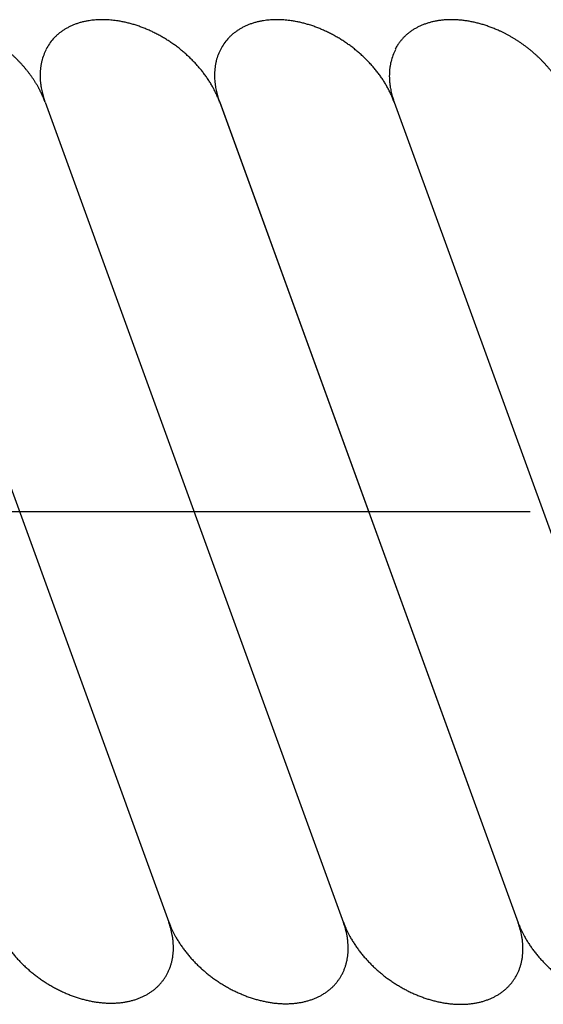
# Model space of a CAD drawing. Units: inches. Extents: x -1346 to -814, y -2840 to -2475.
# Drawn here: x -1235 to -1232, y -2493 to -2487 of the extents above; entities that cross this region are included whole.
import ezdxf

# ---------------------------------------------------------------- set-up
doc = ezdxf.new("R2010")
doc.units = ezdxf.units.IN
doc.linetypes.add('DOT_CENTER', pattern=[14, 12, -1, 0, -1])
doc.layers.add('1', color=7, linetype='Continuous')

# ---------------------------------------------------------------- blocks, each defined once
blk = doc.blocks.new('_____YASSY_A___O____29', base_point=(-2508.012, -785.5851))
at = {"layer": '1', "color": 7, "linetype": 'Continuous'}
for p, q in [((-1235.8687, -2487.4905), (-1234.048, -2492.4926)), ((-1234.8024, -2487.4961), (-1232.9826, -2492.4961)), ((-1233.7403, -2487.4905), (-1231.9184, -2492.4961)), ((-1233.7382, -2487.4961), (-1231.9184, -2492.4961)), ((-1232.6741, -2487.4961), (-1230.8542, -2492.4961))]:
    blk.add_line(p, q, dxfattribs=at)
at = {"layer": '1', "color": 2, "linetype": 'DOT_CENTER'}
blk.add_line((-1257.9453, -2489.9905), (-1195.3312, -2489.9905), dxfattribs=at)
at = {"layer": '1', "color": 7, "linetype": 'Continuous'}
for points, knots in [([(-1234.8037, -2487.4926), (-1234.8037, -2487.4925), (-1234.8038, -2487.4923), (-1234.8053, -2487.4883), (-1234.8081, -2487.4808), (-1234.8126, -2487.4697), (-1234.8172, -2487.4587), (-1234.8221, -2487.4478), (-1234.8272, -2487.437), (-1234.8325, -2487.4263), (-1234.838, -2487.4157), (-1234.8444, -2487.4038), (-1234.8519, -2487.3907), (-1234.8605, -2487.3763), (-1234.8695, -2487.3622), (-1234.8788, -2487.3483), (-1234.8884, -2487.3346), (-1234.8984, -2487.321), (-1234.9089, -2487.3074), (-1234.9198, -2487.2939), (-1234.9309, -2487.2806), (-1234.9424, -2487.2676), (-1234.9541, -2487.2548), (-1234.9663, -2487.2422), (-1234.9787, -2487.2298), (-1234.9915, -2487.2175), (-1235.0046, -2487.2055), (-1235.0179, -2487.1937), (-1235.0314, -2487.1823), (-1235.0453, -2487.171), (-1235.0593, -2487.1601), (-1235.0737, -2487.1494), (-1235.0882, -2487.139), (-1235.103, -2487.1289), (-1235.1179, -2487.1191), (-1235.133, -2487.1096), (-1235.1483, -2487.1004), (-1235.1637, -2487.0916), (-1235.1793, -2487.0831), (-1235.195, -2487.075), (-1235.211, -2487.0671), (-1235.2256, -2487.0603), (-1235.239, -2487.0544), (-1235.2509, -2487.0493), (-1235.263, -2487.0444), (-1235.2751, -2487.0397), (-1235.2873, -2487.0352), (-1235.2996, -2487.0309), (-1235.3119, -2487.0267), (-1235.3242, -2487.0229), (-1235.3364, -2487.0193), (-1235.3485, -2487.0159), (-1235.3606, -2487.0128), (-1235.3728, -2487.0098), (-1235.385, -2487.0071), (-1235.3973, -2487.0046), (-1235.4096, -2487.0023), (-1235.4219, -2487.0003), (-1235.434, -2486.9985), (-1235.446, -2486.9969), (-1235.458, -2486.9956), (-1235.4701, -2486.9945), (-1235.4822, -2486.9936), (-1235.4941, -2486.993), (-1235.5058, -2486.9927), (-1235.5174, -2486.9925), (-1235.5291, -2486.9926), (-1235.5405, -2486.993), (-1235.5517, -2486.9936), (-1235.5628, -2486.9944), (-1235.5738, -2486.9954), (-1235.5848, -2486.9967), (-1235.5958, -2486.9982), (-1235.6066, -2487), (-1235.6172, -2487.0019), (-1235.6275, -2487.0041), (-1235.6378, -2487.0065), (-1235.6481, -2487.0092), (-1235.6582, -2487.0122), (-1235.6683, -2487.0154), (-1235.6783, -2487.0188), (-1235.6881, -2487.0224), (-1235.6976, -2487.0262), (-1235.7067, -2487.0302), (-1235.7158, -2487.0344), (-1235.7247, -2487.0389), (-1235.7335, -2487.0436), (-1235.7422, -2487.0486), (-1235.7507, -2487.0538), (-1235.759, -2487.0592), (-1235.767, -2487.0648), (-1235.7748, -2487.0705), (-1235.7823, -2487.0764), (-1235.7897, -2487.0826), (-1235.7968, -2487.089), (-1235.8038, -2487.0956), (-1235.8106, -2487.1024), (-1235.8171, -2487.1094), (-1235.8234, -2487.1166), (-1235.8294, -2487.1239), (-1235.8352, -2487.1313), (-1235.8414, -2487.1399), (-1235.8478, -2487.1495), (-1235.8544, -2487.1602), (-1235.8584, -2487.1676), (-1235.8604, -2487.1713)], [0, 0, 0, 0, 0.000344, 0.000687, 0.012634, 0.024582, 0.036509, 0.048437, 0.060362, 0.072288, 0.084229, 0.09617, 0.112898, 0.129625, 0.146332, 0.163039, 0.179761, 0.196484, 0.213839, 0.231194, 0.248532, 0.265869, 0.283222, 0.300574, 0.318327, 0.33608, 0.353818, 0.371555, 0.389307, 0.407059, 0.424948, 0.442837, 0.460711, 0.478585, 0.496474, 0.514363, 0.532115, 0.549867, 0.567604, 0.585341, 0.603095, 0.620848, 0.633865, 0.646882, 0.659886, 0.67289, 0.685895, 0.6989, 0.71192, 0.724939, 0.737484, 0.750029, 0.76256, 0.775091, 0.787623, 0.800155, 0.812705, 0.825254, 0.837366, 0.849478, 0.861574, 0.873669, 0.885766, 0.897863, 0.90947, 0.921076, 0.932683, 0.944289, 0.955366, 0.966442, 0.977521, 0.9886, 0.999702, 1.010804, 1.021397, 1.031989, 1.042559, 1.053129, 1.063702, 1.074275, 1.084878, 1.09548, 1.105494, 1.115508, 1.125494, 1.13548, 1.145469, 1.155458, 1.165482, 1.175505, 1.185126, 1.194746, 1.204333, 1.213919, 1.223508, 1.233097, 1.242724, 1.252351, 1.261833, 1.271316, 1.280761, 1.290206, 1.302824, 1.315442, 1.32806, 1.32806, 1.32806, 1.32806]), ([(-1233.7382, -2487.4961), (-1233.7385, -2487.4954), (-1233.739, -2487.494), (-1233.7422, -2487.4852), (-1233.7483, -2487.4696), (-1233.7578, -2487.4477), (-1233.7682, -2487.4262), (-1233.7796, -2487.4048), (-1233.7919, -2487.3834), (-1233.8052, -2487.3622), (-1233.8193, -2487.3414), (-1233.8342, -2487.3208), (-1233.85, -2487.3006), (-1233.8667, -2487.2806), (-1233.884, -2487.2611), (-1233.9021, -2487.2421), (-1233.9209, -2487.2235), (-1233.9404, -2487.2054), (-1233.9604, -2487.1879), (-1233.981, -2487.171), (-1234.0022, -2487.1546), (-1234.024, -2487.1389), (-1234.0462, -2487.1239), (-1234.0688, -2487.1095), (-1234.0918, -2487.0959), (-1234.1151, -2487.0831), (-1234.1388, -2487.0709), (-1234.1627, -2487.0596), (-1234.1867, -2487.0492), (-1234.2109, -2487.0396), (-1234.2354, -2487.0307), (-1234.2598, -2487.0228), (-1234.2843, -2487.0158), (-1234.3086, -2487.0097), (-1234.3331, -2487.0045), (-1234.3556, -2487.0005), (-1234.3758, -2486.9976), (-1234.3939, -2486.9955), (-1234.4119, -2486.994), (-1234.4279, -2486.9931), (-1234.4417, -2486.9927), (-1234.4533, -2486.9925), (-1234.4649, -2486.9926), (-1234.4781, -2486.9931), (-1234.4931, -2486.9939), (-1234.5096, -2486.9954), (-1234.5261, -2486.9974), (-1234.5441, -2487.0002), (-1234.5634, -2487.004), (-1234.5839, -2487.0091), (-1234.6042, -2487.0152), (-1234.6238, -2487.0222), (-1234.6426, -2487.0301), (-1234.6606, -2487.0388), (-1234.6781, -2487.0485), (-1234.6948, -2487.059), (-1234.7107, -2487.0704), (-1234.7256, -2487.0825), (-1234.7398, -2487.0955), (-1234.7574, -2487.1138), (-1234.7774, -2487.1385), (-1234.79, -2487.1604), (-1234.7963, -2487.1713)], [0, 0, 0, 0, 0.002233, 0.004465, 0.028338, 0.052213, 0.076078, 0.099944, 0.125024, 0.150105, 0.17518, 0.200254, 0.226278, 0.252302, 0.278322, 0.304342, 0.330963, 0.357585, 0.384205, 0.410825, 0.43765, 0.464476, 0.491301, 0.518127, 0.544746, 0.571366, 0.597988, 0.624609, 0.650629, 0.676649, 0.702673, 0.728697, 0.753772, 0.778846, 0.803928, 0.829008, 0.847169, 0.865329, 0.883473, 0.901616, 0.913223, 0.924829, 0.936435, 0.948042, 0.964655, 0.98127, 0.997912, 1.014555, 1.035715, 1.056876, 1.078051, 1.099225, 1.119223, 1.13922, 1.15923, 1.179242, 1.198448, 1.217651, 1.236864, 1.256078, 1.29391, 1.331742, 1.331742, 1.331742, 1.331742]), ([(-1232.6741, -2487.4961), (-1232.6743, -2487.4954), (-1232.6748, -2487.494), (-1232.6781, -2487.4852), (-1232.6841, -2487.4696), (-1232.6936, -2487.4477), (-1232.704, -2487.4262), (-1232.7154, -2487.4048), (-1232.7277, -2487.3834), (-1232.7411, -2487.3622), (-1232.7551, -2487.3414), (-1232.7701, -2487.3208), (-1232.7859, -2487.3006), (-1232.8025, -2487.2806), (-1232.8198, -2487.2611), (-1232.8379, -2487.2421), (-1232.8567, -2487.2235), (-1232.8762, -2487.2054), (-1232.8962, -2487.1879), (-1232.9169, -2487.171), (-1232.9381, -2487.1546), (-1232.9598, -2487.1389), (-1232.982, -2487.1239), (-1233.0046, -2487.1095), (-1233.0276, -2487.0959), (-1233.0509, -2487.0831), (-1233.0746, -2487.0709), (-1233.0985, -2487.0596), (-1233.1225, -2487.0492), (-1233.1467, -2487.0396), (-1233.1712, -2487.0307), (-1233.1957, -2487.0228), (-1233.2201, -2487.0158), (-1233.2444, -2487.0097), (-1233.2689, -2487.0045), (-1233.2914, -2487.0005), (-1233.3116, -2486.9976), (-1233.3297, -2486.9955), (-1233.3478, -2486.994), (-1233.3637, -2486.9931), (-1233.3775, -2486.9927), (-1233.3891, -2486.9925), (-1233.4007, -2486.9926), (-1233.414, -2486.9931), (-1233.4289, -2486.9939), (-1233.4454, -2486.9954), (-1233.462, -2486.9974), (-1233.4799, -2487.0002), (-1233.4992, -2487.004), (-1233.5197, -2487.0091), (-1233.54, -2487.0152), (-1233.5596, -2487.0222), (-1233.5784, -2487.0301), (-1233.5964, -2487.0388), (-1233.6139, -2487.0485), (-1233.6306, -2487.059), (-1233.6465, -2487.0704), (-1233.6614, -2487.0825), (-1233.6756, -2487.0955), (-1233.6932, -2487.1138), (-1233.7132, -2487.1385), (-1233.7258, -2487.1604), (-1233.7321, -2487.1713)], [0, 0, 0, 0, 0.002233, 0.004465, 0.028338, 0.052213, 0.076078, 0.099944, 0.125024, 0.150105, 0.17518, 0.200254, 0.226278, 0.252302, 0.278322, 0.304342, 0.330963, 0.357585, 0.384205, 0.410825, 0.43765, 0.464476, 0.491301, 0.518127, 0.544746, 0.571366, 0.597988, 0.624609, 0.650629, 0.676649, 0.702673, 0.728697, 0.753772, 0.778846, 0.803928, 0.829008, 0.847169, 0.865329, 0.883473, 0.901616, 0.913223, 0.924829, 0.936435, 0.948042, 0.964655, 0.98127, 0.997912, 1.014555, 1.035715, 1.056876, 1.078051, 1.099225, 1.119223, 1.13922, 1.15923, 1.179242, 1.198448, 1.217651, 1.236864, 1.256078, 1.29391, 1.331742, 1.331742, 1.331742, 1.331742]), ([(-1231.6112, -2487.4926), (-1231.6112, -2487.4925), (-1231.6113, -2487.4923), (-1231.6127, -2487.4883), (-1231.6156, -2487.4808), (-1231.6201, -2487.4697), (-1231.6247, -2487.4587), (-1231.6296, -2487.4478), (-1231.6347, -2487.437), (-1231.6399, -2487.4263), (-1231.6454, -2487.4157), (-1231.6519, -2487.4038), (-1231.6594, -2487.3907), (-1231.668, -2487.3763), (-1231.677, -2487.3622), (-1231.6862, -2487.3483), (-1231.6958, -2487.3346), (-1231.7059, -2487.321), (-1231.7163, -2487.3074), (-1231.7272, -2487.2939), (-1231.7384, -2487.2806), (-1231.7499, -2487.2676), (-1231.7616, -2487.2548), (-1231.7737, -2487.2422), (-1231.7862, -2487.2298), (-1231.799, -2487.2175), (-1231.8121, -2487.2055), (-1231.8254, -2487.1937), (-1231.8389, -2487.1823), (-1231.8527, -2487.171), (-1231.8668, -2487.1601), (-1231.8811, -2487.1494), (-1231.8957, -2487.139), (-1231.9104, -2487.1289), (-1231.9254, -2487.1191), (-1231.9405, -2487.1096), (-1231.9558, -2487.1004), (-1231.9712, -2487.0916), (-1231.9868, -2487.0831), (-1232.0025, -2487.075), (-1232.0184, -2487.0671), (-1232.0331, -2487.0603), (-1232.0464, -2487.0544), (-1232.0584, -2487.0493), (-1232.0705, -2487.0444), (-1232.0826, -2487.0397), (-1232.0948, -2487.0352), (-1232.1071, -2487.0309), (-1232.1194, -2487.0267), (-1232.1317, -2487.0229), (-1232.1439, -2487.0193), (-1232.1559, -2487.0159), (-1232.1681, -2487.0128), (-1232.1803, -2487.0098), (-1232.1925, -2487.0071), (-1232.2048, -2487.0046), (-1232.2171, -2487.0023), (-1232.2293, -2487.0003), (-1232.2415, -2486.9985), (-1232.2535, -2486.9969), (-1232.2655, -2486.9956), (-1232.2776, -2486.9945), (-1232.2896, -2486.9936), (-1232.3015, -2486.993), (-1232.3133, -2486.9927), (-1232.3249, -2486.9925), (-1232.3365, -2486.9926), (-1232.3479, -2486.993), (-1232.3592, -2486.9936), (-1232.3702, -2486.9944), (-1232.3813, -2486.9954), (-1232.3923, -2486.9967), (-1232.4033, -2486.9982), (-1232.4141, -2487), (-1232.4246, -2487.0019), (-1232.435, -2487.0041), (-1232.4453, -2487.0065), (-1232.4555, -2487.0092), (-1232.4657, -2487.0122), (-1232.4758, -2487.0154), (-1232.4858, -2487.0188), (-1232.4955, -2487.0224), (-1232.505, -2487.0262), (-1232.5142, -2487.0302), (-1232.5233, -2487.0344), (-1232.5322, -2487.0389), (-1232.541, -2487.0436), (-1232.5497, -2487.0486), (-1232.5582, -2487.0538), (-1232.5665, -2487.0592), (-1232.5745, -2487.0648), (-1232.5822, -2487.0705), (-1232.5898, -2487.0764), (-1232.5971, -2487.0826), (-1232.6043, -2487.089), (-1232.6113, -2487.0956), (-1232.618, -2487.1024), (-1232.6246, -2487.1094), (-1232.6309, -2487.1166), (-1232.6369, -2487.1239), (-1232.6427, -2487.1313), (-1232.6489, -2487.1399), (-1232.6553, -2487.1495), (-1232.6619, -2487.1602), (-1232.6659, -2487.1676), (-1232.6679, -2487.1713)], [0, 0, 0, 0, 0.000344, 0.000687, 0.012634, 0.024582, 0.036509, 0.048437, 0.060362, 0.072288, 0.084229, 0.09617, 0.112898, 0.129625, 0.146332, 0.163039, 0.179761, 0.196484, 0.213839, 0.231194, 0.248532, 0.265869, 0.283222, 0.300574, 0.318327, 0.33608, 0.353818, 0.371555, 0.389307, 0.407059, 0.424948, 0.442837, 0.460711, 0.478585, 0.496474, 0.514363, 0.532115, 0.549867, 0.567604, 0.585341, 0.603095, 0.620848, 0.633865, 0.646882, 0.659886, 0.67289, 0.685895, 0.6989, 0.71192, 0.724939, 0.737484, 0.750029, 0.76256, 0.775091, 0.787623, 0.800155, 0.812705, 0.825254, 0.837366, 0.849478, 0.861574, 0.873669, 0.885766, 0.897863, 0.90947, 0.921076, 0.932683, 0.944289, 0.955366, 0.966442, 0.977521, 0.9886, 0.999702, 1.010804, 1.021397, 1.031989, 1.042559, 1.053129, 1.063702, 1.074275, 1.084878, 1.09548, 1.105494, 1.115508, 1.125494, 1.13548, 1.145469, 1.155458, 1.165482, 1.175505, 1.185126, 1.194746, 1.204333, 1.213919, 1.223508, 1.233097, 1.242724, 1.252351, 1.261833, 1.271316, 1.280761, 1.290206, 1.302824, 1.315442, 1.32806, 1.32806, 1.32806, 1.32806]), ([(-1234.7955, -2487.1734), (-1234.8011, -2487.1849), (-1234.8122, -2487.208), (-1234.8216, -2487.239), (-1234.8272, -2487.2646), (-1234.8303, -2487.2843), (-1234.8323, -2487.3043), (-1234.8333, -2487.3246), (-1234.8332, -2487.3454), (-1234.832, -2487.3666), (-1234.8298, -2487.3876), (-1234.8268, -2487.4071), (-1234.8232, -2487.4249), (-1234.8195, -2487.4411), (-1234.8152, -2487.4571), (-1234.811, -2487.471), (-1234.8072, -2487.4828), (-1234.8049, -2487.4893), (-1234.8037, -2487.4926)], [0, 0, 0, 0, 0.0384004, 0.0768008, 0.0968128, 0.1168237, 0.1368203, 0.1568179, 0.1779923, 0.1991671, 0.2203282, 0.2414879, 0.2581307, 0.2747736, 0.2913882, 0.3080015, 0.3183261, 0.3286507, 0.3286507, 0.3286507, 0.3286507]), ([(-1233.7321, -2487.1713), (-1233.7377, -2487.1829), (-1233.7488, -2487.2059), (-1233.7582, -2487.237), (-1233.7638, -2487.2625), (-1233.7669, -2487.2823), (-1233.7689, -2487.3022), (-1233.7699, -2487.3225), (-1233.7698, -2487.3433), (-1233.7686, -2487.3645), (-1233.7663, -2487.3855), (-1233.7633, -2487.405), (-1233.7598, -2487.4228), (-1233.7561, -2487.439), (-1233.7518, -2487.4551), (-1233.7476, -2487.469), (-1233.7437, -2487.4808), (-1233.7414, -2487.4873), (-1233.7403, -2487.4905)], [0, 0, 0, 0, 0.0384004, 0.0768008, 0.0968128, 0.1168237, 0.1368203, 0.1568179, 0.1779923, 0.1991671, 0.2203282, 0.2414879, 0.2581307, 0.2747736, 0.2913882, 0.3080015, 0.3183261, 0.3286507, 0.3286507, 0.3286507, 0.3286507]), ([(-1232.6664, -2487.1755), (-1232.672, -2487.187), (-1232.6831, -2487.2101), (-1232.6925, -2487.2411), (-1232.6981, -2487.2667), (-1232.7012, -2487.2864), (-1232.7032, -2487.3063), (-1232.7042, -2487.3267), (-1232.7041, -2487.3475), (-1232.7029, -2487.3687), (-1232.7006, -2487.3897), (-1232.6976, -2487.4091), (-1232.6941, -2487.4269), (-1232.6904, -2487.4432), (-1232.6861, -2487.4592), (-1232.6819, -2487.4731), (-1232.678, -2487.4849), (-1232.6757, -2487.4914), (-1232.6746, -2487.4947)], [0, 0, 0, 0, 0.0384004, 0.0768008, 0.0968128, 0.1168237, 0.1368203, 0.1568179, 0.1779923, 0.1991671, 0.2203282, 0.2414879, 0.2581307, 0.2747736, 0.2913882, 0.3080015, 0.3183261, 0.3286507, 0.3286507, 0.3286507, 0.3286507]), ([(-1235.1148, -2492.4855), (-1235.1134, -2492.4892), (-1235.1107, -2492.4965), (-1235.1055, -2492.5094), (-1235.0992, -2492.5242), (-1235.0916, -2492.5406), (-1235.0835, -2492.5569), (-1235.0738, -2492.5749), (-1235.0624, -2492.5946), (-1235.0491, -2492.6159), (-1235.035, -2492.6367), (-1235.0201, -2492.6572), (-1235.0043, -2492.6775), (-1234.9876, -2492.6975), (-1234.9703, -2492.7169), (-1234.9523, -2492.7359), (-1234.9335, -2492.7545), (-1234.914, -2492.7726), (-1234.8939, -2492.7902), (-1234.8733, -2492.8071), (-1234.8521, -2492.8234), (-1234.8304, -2492.8391), (-1234.8081, -2492.8542), (-1234.7855, -2492.8685), (-1234.7626, -2492.8821), (-1234.7393, -2492.895), (-1234.7156, -2492.9071), (-1234.6917, -2492.9184), (-1234.6676, -2492.9289), (-1234.6434, -2492.9385), (-1234.619, -2492.9473), (-1234.5945, -2492.9552), (-1234.5701, -2492.9622), (-1234.5458, -2492.9683), (-1234.5212, -2492.9736), (-1234.4969, -2492.9779), (-1234.4729, -2492.9812), (-1234.4491, -2492.9836), (-1234.4253, -2492.9851), (-1234.4019, -2492.9856), (-1234.3789, -2492.9852), (-1234.3564, -2492.9839), (-1234.334, -2492.9815), (-1234.3122, -2492.9782), (-1234.291, -2492.974), (-1234.2704, -2492.969), (-1234.2501, -2492.9629), (-1234.2306, -2492.9558), (-1234.2118, -2492.948), (-1234.1937, -2492.9393), (-1234.1762, -2492.9296), (-1234.1595, -2492.919), (-1234.1437, -2492.9077), (-1234.1287, -2492.8956), (-1234.1146, -2492.8826), (-1234.1013, -2492.8688), (-1234.089, -2492.8543), (-1234.0776, -2492.8392), (-1234.0673, -2492.8233), (-1234.0579, -2492.8067), (-1234.0495, -2492.7896), (-1234.0421, -2492.7718), (-1234.0358, -2492.7536), (-1234.0306, -2492.7349), (-1234.0264, -2492.7156), (-1234.0232, -2492.6958), (-1234.0212, -2492.6759), (-1234.0203, -2492.6555), (-1234.0204, -2492.6347), (-1234.0216, -2492.6136), (-1234.0238, -2492.5925), (-1234.0282, -2492.5645), (-1234.0359, -2492.5297), (-1234.0448, -2492.5026), (-1234.0493, -2492.489)], [0, 0, 0, 0, 0.01178, 0.02356, 0.041704, 0.059848, 0.078008, 0.096169, 0.121249, 0.14633, 0.171405, 0.196479, 0.222503, 0.248527, 0.274547, 0.300567, 0.327189, 0.35381, 0.38043, 0.40705, 0.433875, 0.460701, 0.487527, 0.514352, 0.540972, 0.567591, 0.594213, 0.620834, 0.646854, 0.672875, 0.698899, 0.724922, 0.749997, 0.775072, 0.800152, 0.825233, 0.849098, 0.872964, 0.896838, 0.920712, 0.943221, 0.965731, 0.988253, 1.010774, 1.031935, 1.053095, 1.074269, 1.095444, 1.115442, 1.135438, 1.155449, 1.175461, 1.194667, 1.21387, 1.233082, 1.252297, 1.271224, 1.290147, 1.309071, 1.327998, 1.347213, 1.366425, 1.385628, 1.404834, 1.424846, 1.444857, 1.464853, 1.484851, 1.506026, 1.5272, 1.548361, 1.569521, 1.612311, 1.655101, 1.655101, 1.655101, 1.655101]), ([(-1234.0493, -2492.489), (-1234.048, -2492.4927), (-1234.0452, -2492.5001), (-1234.0401, -2492.513), (-1234.0338, -2492.5277), (-1234.0261, -2492.5442), (-1234.018, -2492.5604), (-1234.0083, -2492.5785), (-1233.9969, -2492.5982), (-1233.9836, -2492.6194), (-1233.9696, -2492.6402), (-1233.9546, -2492.6608), (-1233.9388, -2492.681), (-1233.9222, -2492.701), (-1233.9049, -2492.7205), (-1233.8868, -2492.7395), (-1233.868, -2492.7581), (-1233.8485, -2492.7762), (-1233.8285, -2492.7937), (-1233.8078, -2492.8106), (-1233.7866, -2492.827), (-1233.7649, -2492.8427), (-1233.7427, -2492.8577), (-1233.7201, -2492.8721), (-1233.6971, -2492.8857), (-1233.6738, -2492.8985), (-1233.6501, -2492.9107), (-1233.6262, -2492.922), (-1233.6022, -2492.9324), (-1233.578, -2492.942), (-1233.5535, -2492.9509), (-1233.529, -2492.9588), (-1233.5046, -2492.9658), (-1233.4803, -2492.9719), (-1233.4558, -2492.9771), (-1233.4314, -2492.9814), (-1233.4074, -2492.9848), (-1233.3837, -2492.9872), (-1233.3598, -2492.9887), (-1233.3364, -2492.9892), (-1233.3134, -2492.9888), (-1233.291, -2492.9874), (-1233.2686, -2492.9851), (-1233.2467, -2492.9818), (-1233.2255, -2492.9776), (-1233.205, -2492.9725), (-1233.1847, -2492.9664), (-1233.1651, -2492.9594), (-1233.1463, -2492.9515), (-1233.1283, -2492.9428), (-1233.1108, -2492.9331), (-1233.0941, -2492.9226), (-1233.0782, -2492.9112), (-1233.0633, -2492.8991), (-1233.0491, -2492.8861), (-1233.0359, -2492.8723), (-1233.0235, -2492.8579), (-1233.0122, -2492.8427), (-1233.0018, -2492.8268), (-1232.9924, -2492.8103), (-1232.984, -2492.7931), (-1232.9766, -2492.7754), (-1232.9704, -2492.7572), (-1232.9651, -2492.7384), (-1232.9609, -2492.7191), (-1232.9578, -2492.6993), (-1232.9558, -2492.6794), (-1232.9548, -2492.6591), (-1232.9549, -2492.6383), (-1232.9561, -2492.6171), (-1232.9584, -2492.5961), (-1232.9627, -2492.568), (-1232.9704, -2492.5332), (-1232.9794, -2492.5061), (-1232.9839, -2492.4926)], [0, 0, 0, 0, 0.01178, 0.02356, 0.041704, 0.059848, 0.078008, 0.096169, 0.121249, 0.14633, 0.171405, 0.196479, 0.222503, 0.248527, 0.274547, 0.300567, 0.327189, 0.35381, 0.38043, 0.40705, 0.433875, 0.460701, 0.487527, 0.514352, 0.540972, 0.567591, 0.594213, 0.620834, 0.646854, 0.672875, 0.698899, 0.724922, 0.749997, 0.775072, 0.800152, 0.825233, 0.849098, 0.872964, 0.896838, 0.920712, 0.943221, 0.965731, 0.988253, 1.010774, 1.031935, 1.053095, 1.074269, 1.095444, 1.115442, 1.135438, 1.155449, 1.175461, 1.194667, 1.21387, 1.233082, 1.252297, 1.271224, 1.290147, 1.309071, 1.327998, 1.347213, 1.366425, 1.385628, 1.404834, 1.424846, 1.444857, 1.464853, 1.484851, 1.506026, 1.5272, 1.548361, 1.569521, 1.612311, 1.655101, 1.655101, 1.655101, 1.655101]), ([(-1232.9839, -2492.4926), (-1232.9825, -2492.4963), (-1232.9798, -2492.5036), (-1232.9746, -2492.5165), (-1232.9683, -2492.5313), (-1232.9607, -2492.5477), (-1232.9525, -2492.564), (-1232.9429, -2492.582), (-1232.9315, -2492.6017), (-1232.9182, -2492.623), (-1232.9041, -2492.6438), (-1232.8892, -2492.6643), (-1232.8734, -2492.6846), (-1232.8567, -2492.7046), (-1232.8394, -2492.724), (-1232.8213, -2492.743), (-1232.8025, -2492.7616), (-1232.783, -2492.7797), (-1232.763, -2492.7973), (-1232.7424, -2492.8142), (-1232.7212, -2492.8305), (-1232.6994, -2492.8462), (-1232.6772, -2492.8613), (-1232.6546, -2492.8756), (-1232.6316, -2492.8892), (-1232.6083, -2492.9021), (-1232.5846, -2492.9142), (-1232.5607, -2492.9255), (-1232.5367, -2492.936), (-1232.5125, -2492.9456), (-1232.488, -2492.9544), (-1232.4636, -2492.9623), (-1232.4391, -2492.9693), (-1232.4148, -2492.9754), (-1232.3903, -2492.9807), (-1232.366, -2492.985), (-1232.3419, -2492.9883), (-1232.3182, -2492.9907), (-1232.2944, -2492.9922), (-1232.2709, -2492.9927), (-1232.248, -2492.9923), (-1232.2255, -2492.991), (-1232.2031, -2492.9886), (-1232.1812, -2492.9853), (-1232.16, -2492.9811), (-1232.1395, -2492.9761), (-1232.1192, -2492.97), (-1232.0996, -2492.9629), (-1232.0808, -2492.9551), (-1232.0628, -2492.9464), (-1232.0453, -2492.9367), (-1232.0286, -2492.9261), (-1232.0127, -2492.9148), (-1231.9978, -2492.9027), (-1231.9836, -2492.8897), (-1231.9704, -2492.8759), (-1231.958, -2492.8614), (-1231.9467, -2492.8463), (-1231.9363, -2492.8304), (-1231.9269, -2492.8138), (-1231.9185, -2492.7967), (-1231.9111, -2492.7789), (-1231.9049, -2492.7607), (-1231.8997, -2492.742), (-1231.8954, -2492.7227), (-1231.8923, -2492.7029), (-1231.8903, -2492.683), (-1231.8893, -2492.6626), (-1231.8894, -2492.6418), (-1231.8906, -2492.6207), (-1231.8929, -2492.5996), (-1231.8973, -2492.5716), (-1231.9049, -2492.5368), (-1231.9139, -2492.5097), (-1231.9184, -2492.4961)], [0, 0, 0, 0, 0.01178, 0.02356, 0.041704, 0.059848, 0.078008, 0.096169, 0.121249, 0.14633, 0.171405, 0.196479, 0.222503, 0.248527, 0.274547, 0.300567, 0.327189, 0.35381, 0.38043, 0.40705, 0.433875, 0.460701, 0.487527, 0.514352, 0.540972, 0.567591, 0.594213, 0.620834, 0.646854, 0.672875, 0.698899, 0.724922, 0.749997, 0.775072, 0.800152, 0.825233, 0.849098, 0.872964, 0.896838, 0.920712, 0.943221, 0.965731, 0.988253, 1.010774, 1.031935, 1.053095, 1.074269, 1.095444, 1.115442, 1.135438, 1.155449, 1.175461, 1.194667, 1.21387, 1.233082, 1.252297, 1.271224, 1.290147, 1.309071, 1.327998, 1.347213, 1.366425, 1.385628, 1.404834, 1.424846, 1.444857, 1.464853, 1.484851, 1.506026, 1.5272, 1.548361, 1.569521, 1.612311, 1.655101, 1.655101, 1.655101, 1.655101]), ([(-1231.9197, -2492.4926), (-1231.9183, -2492.4963), (-1231.9156, -2492.5036), (-1231.9104, -2492.5165), (-1231.9041, -2492.5313), (-1231.8965, -2492.5477), (-1231.8884, -2492.564), (-1231.8787, -2492.582), (-1231.8673, -2492.6017), (-1231.854, -2492.623), (-1231.8399, -2492.6438), (-1231.825, -2492.6643), (-1231.8092, -2492.6846), (-1231.7925, -2492.7046), (-1231.7752, -2492.724), (-1231.7572, -2492.743), (-1231.7384, -2492.7616), (-1231.7189, -2492.7797), (-1231.6988, -2492.7973), (-1231.6782, -2492.8142), (-1231.657, -2492.8305), (-1231.6352, -2492.8462), (-1231.613, -2492.8613), (-1231.5904, -2492.8756), (-1231.5675, -2492.8892), (-1231.5441, -2492.9021), (-1231.5204, -2492.9142), (-1231.4966, -2492.9255), (-1231.4725, -2492.936), (-1231.4483, -2492.9456), (-1231.4238, -2492.9544), (-1231.3994, -2492.9623), (-1231.375, -2492.9693), (-1231.3506, -2492.9754), (-1231.3261, -2492.9807), (-1231.3018, -2492.985), (-1231.2778, -2492.9883), (-1231.254, -2492.9907), (-1231.2302, -2492.9922), (-1231.2068, -2492.9927), (-1231.1838, -2492.9923), (-1231.1613, -2492.991), (-1231.1389, -2492.9886), (-1231.1171, -2492.9853), (-1231.0959, -2492.9811), (-1231.0753, -2492.9761), (-1231.055, -2492.97), (-1231.0355, -2492.9629), (-1231.0166, -2492.9551), (-1230.9986, -2492.9464), (-1230.9811, -2492.9367), (-1230.9644, -2492.9261), (-1230.9486, -2492.9148), (-1230.9336, -2492.9027), (-1230.9195, -2492.8897), (-1230.9062, -2492.8759), (-1230.8939, -2492.8614), (-1230.8825, -2492.8463), (-1230.8721, -2492.8304), (-1230.8628, -2492.8138), (-1230.8543, -2492.7967), (-1230.847, -2492.7789), (-1230.8407, -2492.7607), (-1230.8355, -2492.742), (-1230.8313, -2492.7227), (-1230.8281, -2492.7029), (-1230.8261, -2492.683), (-1230.8252, -2492.6626), (-1230.8253, -2492.6418), (-1230.8265, -2492.6207), (-1230.8287, -2492.5996), (-1230.8331, -2492.5716), (-1230.8407, -2492.5368), (-1230.8497, -2492.5097), (-1230.8542, -2492.4961)], [0, 0, 0, 0, 0.01178, 0.02356, 0.041704, 0.059848, 0.078008, 0.096169, 0.121249, 0.14633, 0.171405, 0.196479, 0.222503, 0.248527, 0.274547, 0.300567, 0.327189, 0.35381, 0.38043, 0.40705, 0.433875, 0.460701, 0.487527, 0.514352, 0.540972, 0.567591, 0.594213, 0.620834, 0.646854, 0.672875, 0.698899, 0.724922, 0.749997, 0.775072, 0.800152, 0.825233, 0.849098, 0.872964, 0.896838, 0.920712, 0.943221, 0.965731, 0.988253, 1.010774, 1.031935, 1.053095, 1.074269, 1.095444, 1.115442, 1.135438, 1.155449, 1.175461, 1.194667, 1.21387, 1.233082, 1.252297, 1.271224, 1.290147, 1.309071, 1.327998, 1.347213, 1.366425, 1.385628, 1.404834, 1.424846, 1.444857, 1.464853, 1.484851, 1.506026, 1.5272, 1.548361, 1.569521, 1.612311, 1.655101, 1.655101, 1.655101, 1.655101])]:
    blk.add_open_spline(points, degree=3, knots=knots, dxfattribs=at)
blk = doc.blocks.new('atari-020220__2002_02_21_16_03_56__30', base_point=(16164.4481, 8382.2943))
at = {"layer": '1'}
blk.add_blockref('_____YASSY_A___O____29', (-2508.012, -785.5851), dxfattribs=at)
blk = doc.blocks.new('_d__PB__31', base_point=(620.6542, -455.1481))
blk.add_blockref('atari-020220__2002_02_21_16_03_56__30', (16164.4481, 8382.2943))
blk = doc.blocks.new('atari-1__2002_02_21_20_52_36__32', base_point=(19188.8142, 8132.9814))
at = {"layer": '1'}
blk.add_blockref('_d__PB__31', (620.6542, -455.1481), dxfattribs=at)
blk = doc.blocks.new('kentou__2005_03_01_11_46_18__33', base_point=(-4375.482, 512.1558))
blk.add_blockref('atari-1__2002_02_21_20_52_36__32', (19188.8142, 8132.9814))
blk = doc.blocks.new('wv-cf45_appearance__2005_08_02_13_00_54__34', base_point=(-242.1979, 955.2847))
blk.add_blockref('kentou__2005_03_01_11_46_18__33', (-4375.482, 512.1558))
blk = doc.blocks.new('wv-q135_20050823__2005_08_23_21_52_06__35', base_point=(1718.4932, -1760.4))
blk.add_blockref('wv-cf45_appearance__2005_08_02_13_00_54__34', (-242.1979, 955.2847))
blk = doc.blocks.new('housou_hansita__2005_07_22_11_24_42__36', base_point=(3072.1107, -4470.2427))
blk.add_blockref('wv-q135_20050823__2005_08_23_21_52_06__35', (1718.4932, -1760.4))
blk = doc.blocks.new('q136_v11an783a2__2006_05_25_10_33_35__37', base_point=(1695.0586, -3243.6451))
blk.add_blockref('housou_hansita__2005_07_22_11_24_42__36', (3072.1107, -4470.2427))
blk = doc.blocks.new('_________x____38', base_point=(613.0657, -2266.0485))
blk.add_blockref('q136_v11an783a2__2006_05_25_10_33_35__37', (1695.0586, -3243.6451))
blk = doc.blocks.new('appearanse__2009_04_06_10_57_38', base_point=(-120.4977, -252.5325))
at = {"layer": '1'}
blk.add_blockref('_________x____38', (613.0657, -2266.0485), dxfattribs=at)

msp = doc.modelspace()

# ---------------------------------------------------------------- block references
msp.add_blockref('appearanse__2009_04_06_10_57_38', (-120.4977, -252.5325))

doc.saveas('drawing.dxf')
